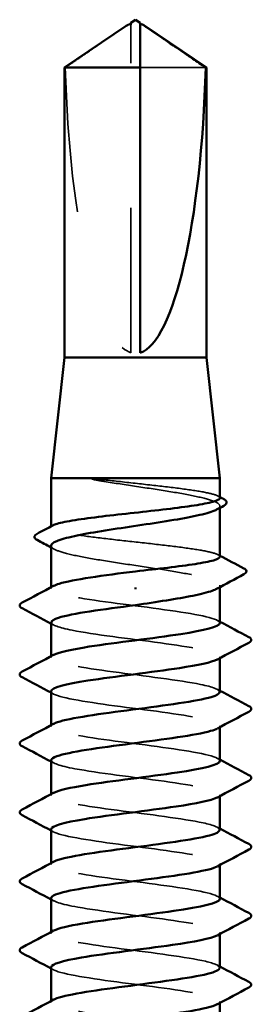
# Model space of a CAD drawing. Units: inches. Extents: x 0.6 to 33.4, y 0.6 to 21.4.
# Drawn here: x 11.5 to 11.7, y 5.3 to 6 of the extents above; entities that cross this region are included whole.
import ezdxf

# ---------------------------------------------------------------- set-up
doc = ezdxf.new("R2010")
doc.units = ezdxf.units.IN
doc.header["$LTSCALE"] = 2
doc.header["$MEASUREMENT"] = 0
doc.linetypes.add('DASHED', pattern=[0.2067, 0.1654, -0.0413])
doc.layers.add('Hidden (ANSI)', color=7, linetype='DASHED', lineweight=35)
doc.layers.add('Visible (ANSI)', color=7, linetype='Continuous', lineweight=50)

msp = doc.modelspace()

# ---------------------------------------------------------------- linework, layer by layer
at = {"layer": 'Hidden (ANSI)', "ltscale": 0.002693}
msp.add_line((11.60068, 5.977012), (11.60068, 5.979269), dxfattribs=at)
at = {"layer": 'Hidden (ANSI)', "ltscale": 0.218291}
msp.add_line((11.60068, 5.752801), (11.60068, 5.977012), dxfattribs=at)
at = {"layer": 'Hidden (ANSI)', "ltscale": 0.063708}
msp.add_line((11.652565, 5.94975), (11.607347, 5.94975), dxfattribs=at)
at = {"layer": 'Hidden (ANSI)', "ltscale": 0.001054}
for p, q in [((11.662347, 5.645699), (11.662347, 5.646911)), ((11.662347, 5.590983), (11.662347, 5.592194))]:
    msp.add_line(p, q, dxfattribs=at)
at = {"layer": 'Hidden (ANSI)', "ltscale": 0.000541533}
msp.add_line((11.54568, 5.63224), (11.54568, 5.632913), dxfattribs=at)
at = {"layer": 'Hidden (ANSI)', "ltscale": 0.000780195}
for p, q in [((11.54568, 5.589944), (11.54568, 5.590868)), ((11.54568, 5.542325), (11.54568, 5.543249)), ((11.662347, 5.541877), (11.662347, 5.542801)), ((11.54568, 5.494706), (11.54568, 5.49563)), ((11.662347, 5.494258), (11.662347, 5.495182)), ((11.54568, 5.447087), (11.54568, 5.448011)), ((11.662347, 5.446639), (11.662347, 5.447563)), ((11.54568, 5.399468), (11.54568, 5.400392)), ((11.662347, 5.399019), (11.662347, 5.399944)), ((11.54568, 5.351848), (11.54568, 5.352773)), ((11.662347, 5.3514), (11.662347, 5.352325)), ((11.54568, 5.304229), (11.54568, 5.305154)), ((11.662347, 5.303781), (11.662347, 5.304706))]:
    msp.add_line(p, q, dxfattribs=at)
at = {"layer": 'Hidden (ANSI)', "ltscale": 0.201158}
msp.add_ellipse((11.604013, 5.980552), major_axis=(0, 0.22828), ratio=0.2146482, start_param=1.7061421, end_param=3.0735129, dxfattribs=at)
at = {"layer": 'Hidden (ANSI)', "ltscale": 0.046342}
msp.add_rational_spline([(11.595464, 5.977012), (11.589467, 5.97293), (11.555461, 5.94975)], [1, 1.40098609842, 1], degree=2, dxfattribs=at)
at = {"layer": 'Hidden (ANSI)', "ltscale": 0.002552}
msp.add_open_spline([(11.597663, 5.978518), (11.597538, 5.978434), (11.597411, 5.978347), (11.596697, 5.977858), (11.596071, 5.977425), (11.595464, 5.977012)], degree=3, knots=[0.022887708, 0.022887708, 0.022887708, 0.022887708, 0.024710126, 0.024710126, 0.032940456, 0.032940456, 0.032940456, 0.032940456], dxfattribs=at)
at = {"layer": 'Hidden (ANSI)', "ltscale": 0.001554}
msp.add_open_spline([(11.607347, 5.979269), (11.607347, 5.979274), (11.607347, 5.979278), (11.607352, 5.979406), (11.607438, 5.979499), (11.607656, 5.979616), (11.607804, 5.979645), (11.607967, 5.979646)], degree=3, knots=[0.0029227102, 0.0029227102, 0.0029227102, 0.0029227102, 0.0030262314, 0.0030262314, 0.0060524629, 0.0060524629, 0.0093008939, 0.0093008939, 0.0093008939, 0.0093008939], dxfattribs=at)
at = {"layer": 'Hidden (ANSI)', "ltscale": 0.018515}
msp.add_open_spline([(11.58238, 5.665081), (11.579635, 5.665408), (11.577478, 5.665636), (11.575306, 5.665806), (11.574728, 5.665837), (11.574194, 5.665836), (11.574024, 5.665831), (11.573864, 5.665805), (11.573825, 5.665796), (11.573789, 5.665778), (11.57378, 5.665773), (11.57377, 5.665764), (11.573767, 5.66576), (11.573763, 5.665752), (11.573762, 5.665749), (11.573761, 5.665743), (11.573761, 5.665739), (11.573763, 5.665732), (11.573765, 5.665728), (11.57377, 5.665718), (11.573775, 5.665712), (11.573794, 5.665693), (11.573812, 5.66568), (11.573903, 5.665625), (11.574019, 5.66558), (11.575109, 5.665199), (11.578097, 5.664587), (11.58238, 5.663898)], degree=3, knots=[0, 0, 0, 0, 0.03399507, 0.03399507, 0.05063741, 0.05063741, 0.0565189, 0.0565189, 0.05857498, 0.05857498, 0.05922864, 0.05922864, 0.05957614, 0.05957614, 0.05981006, 0.05981006, 0.06002702, 0.06002702, 0.06030841, 0.06030841, 0.06083715, 0.06083715, 0.06223091, 0.06223091, 0.06771041, 0.06771041, 0.1244916, 0.1244916, 0.1244916, 0.1244916], dxfattribs=at)
at = {"layer": 'Hidden (ANSI)', "ltscale": 0.10893}
msp.add_open_spline([(11.662347, 5.652501), (11.662347, 5.653306), (11.660983, 5.654104), (11.655533, 5.655755), (11.651372, 5.656592), (11.640782, 5.658282), (11.634455, 5.659119), (11.620459, 5.660809), (11.612925, 5.661646), (11.597449, 5.663357), (11.589659, 5.664215), (11.58238, 5.665081)], degree=3, knots=[1.76176877, 1.76176877, 1.76176877, 1.76176877, 1.84559163, 1.84559163, 1.93347694, 1.93347694, 2.02136226, 2.02136226, 2.10924757, 2.10924757, 2.19937446, 2.19937446, 2.19937446, 2.19937446], dxfattribs=at)
at = {"layer": 'Hidden (ANSI)', "ltscale": 0.125181}
msp.add_open_spline([(11.58238, 5.663898), (11.589513, 5.662752), (11.597139, 5.661616), (11.612498, 5.659323), (11.620082, 5.658187), (11.634185, 5.655894), (11.640567, 5.654758), (11.651255, 5.652465), (11.655457, 5.65133), (11.661095, 5.649036), (11.662475, 5.647901), (11.662246, 5.645992), (11.661484, 5.645234), (11.66008, 5.644475)], degree=3, knots=[0, 0, 0, 0, 0.08876185, 0.08876185, 0.1775237, 0.1775237, 0.26628554, 0.26628554, 0.35504739, 0.35504739, 0.44380924, 0.44380924, 0.50283523, 0.50283523, 0.50283523, 0.50283523], dxfattribs=at)
at = {"layer": 'Hidden (ANSI)', "ltscale": 0.001276}
for points in [[(11.66107, 5.653852), (11.661496, 5.653626), (11.661921, 5.6534), (11.662347, 5.653174)], [(11.66107, 5.613331), (11.661496, 5.613104), (11.661921, 5.612878), (11.662347, 5.612653)]]:
    msp.add_open_spline(points, degree=3, dxfattribs=at)
at = {"layer": 'Hidden (ANSI)', "ltscale": 0.187205}
msp.add_open_spline([(11.662347, 5.611979), (11.662347, 5.612816), (11.660873, 5.613645), (11.655114, 5.615327), (11.65086, 5.616164), (11.640111, 5.617854), (11.63372, 5.618691), (11.619637, 5.620381), (11.612079, 5.621218), (11.596795, 5.622907), (11.589216, 5.623744), (11.575047, 5.625434), (11.568594, 5.626271), (11.557689, 5.627961), (11.553341, 5.628798), (11.547351, 5.630488), (11.545767, 5.631325), (11.545636, 5.632645), (11.546066, 5.633118), (11.546956, 5.633591)], degree=3, knots=[0.35235347, 0.35235347, 0.35235347, 0.35235347, 0.43942658, 0.43942658, 0.52731189, 0.52731189, 0.61519721, 0.61519721, 0.70308252, 0.70308252, 0.79096784, 0.79096784, 0.87885316, 0.87885316, 0.96673847, 0.96673847, 1.05462379, 1.05462379, 1.10408881, 1.10408881, 1.10408881, 1.10408881], dxfattribs=at)
at = {"layer": 'Hidden (ANSI)', "ltscale": 0.192071}
msp.add_open_spline([(11.54568, 5.619552), (11.54568, 5.619476), (11.545687, 5.6194), (11.545901, 5.618177), (11.547617, 5.617042), (11.55388, 5.614749), (11.558366, 5.613613), (11.569531, 5.61132), (11.576101, 5.610184), (11.590459, 5.607891), (11.598107, 5.606756), (11.613461, 5.604462), (11.621017, 5.603327), (11.635017, 5.601034), (11.641325, 5.599898), (11.651829, 5.597605), (11.655923, 5.596469), (11.661323, 5.594176), (11.662577, 5.59304), (11.662147, 5.59118), (11.661395, 5.59047), (11.66008, 5.589759)], degree=3, knots=[1.14800748, 1.14800748, 1.14800748, 1.14800748, 1.15390403, 1.15390403, 1.24266587, 1.24266587, 1.33142772, 1.33142772, 1.42018957, 1.42018957, 1.50895142, 1.50895142, 1.59771327, 1.59771327, 1.68647511, 1.68647511, 1.77523696, 1.77523696, 1.86399881, 1.86399881, 1.91928809, 1.91928809, 1.91928809, 1.91928809], dxfattribs=at)
at = {"layer": 'Hidden (ANSI)', "ltscale": 0.002354}
msp.add_open_spline([(11.547947, 5.617117), (11.547191, 5.617525), (11.546436, 5.617933), (11.54568, 5.618341)], degree=3, dxfattribs=at)
at = {"layer": 'Hidden (ANSI)', "ltscale": 0.189194}
for points, knots in [([(11.662301, 5.566134), (11.662327, 5.566495), (11.662148, 5.566855), (11.661753, 5.567216), (11.658581, 5.570113), (11.641627, 5.57301), (11.620204, 5.575907), (11.598782, 5.578804), (11.57405, 5.581702), (11.559595, 5.584599), (11.547619, 5.586999), (11.543235, 5.5894), (11.547504, 5.5918)], [296.8805058, 296.8805058, 296.8805058, 296.8805058, 297.0232364, 297.0232364, 297.0232364, 298.1700443, 298.1700443, 298.1700443, 299.3168521, 299.3168521, 299.3168521, 300.2670374, 300.2670374, 300.2670374, 300.2670374]), ([(11.545744, 5.518991), (11.545709, 5.518553), (11.545974, 5.518114), (11.546557, 5.517675), (11.550411, 5.514778), (11.567959, 5.511881), (11.589564, 5.508984), (11.611168, 5.506087), (11.635657, 5.503189), (11.64958, 5.500292), (11.66074, 5.49797), (11.664626, 5.495648), (11.660502, 5.493325)], [-293.7389131, -293.7389131, -293.7389131, -293.7389131, -293.5652397, -293.5652397, -293.5652397, -292.4184318, -292.4184318, -292.4184318, -291.271624, -291.271624, -291.271624, -290.3523815, -290.3523815, -290.3523815, -290.3523815])]:
    msp.add_open_spline(points, degree=3, knots=knots, dxfattribs=at)
at = {"layer": 'Hidden (ANSI)', "ltscale": 0.001781}
for points in [[(11.547421, 5.564754), (11.546841, 5.565065), (11.54626, 5.565376), (11.54568, 5.565686)], [(11.660605, 5.567991), (11.661186, 5.56768), (11.661766, 5.567369), (11.662347, 5.567058)], [(11.547421, 5.517135), (11.546841, 5.517446), (11.54626, 5.517757), (11.54568, 5.518067)], [(11.660605, 5.520371), (11.661186, 5.520061), (11.661766, 5.51975), (11.662347, 5.519439)], [(11.547421, 5.469516), (11.546841, 5.469827), (11.54626, 5.470138), (11.54568, 5.470448)], [(11.660605, 5.472752), (11.661186, 5.472442), (11.661766, 5.472131), (11.662347, 5.47182)], [(11.547421, 5.421897), (11.546841, 5.422208), (11.54626, 5.422518), (11.54568, 5.422829)], [(11.660605, 5.425133), (11.661186, 5.424822), (11.661766, 5.424512), (11.662347, 5.424201)], [(11.547421, 5.374278), (11.546841, 5.374589), (11.54626, 5.374899), (11.54568, 5.37521)], [(11.660605, 5.377514), (11.661186, 5.377203), (11.661766, 5.376893), (11.662347, 5.376582)], [(11.547421, 5.326659), (11.546841, 5.32697), (11.54626, 5.32728), (11.54568, 5.327591)], [(11.660605, 5.329895), (11.661186, 5.329584), (11.661766, 5.329274), (11.662347, 5.328963)]]:
    msp.add_open_spline(points, degree=3, dxfattribs=at)
at = {"layer": 'Hidden (ANSI)', "ltscale": 0.189189}
msp.add_open_spline([(11.545902, 5.56661), (11.546005, 5.564784), (11.550969, 5.562958), (11.560267, 5.561132), (11.575017, 5.558235), (11.599876, 5.555338), (11.621187, 5.552441), (11.642498, 5.549544), (11.659107, 5.546647), (11.66189, 5.543749), (11.662789, 5.542814), (11.662231, 5.541879), (11.660425, 5.540945)], degree=3, knots=[-300.0220984, -300.0220984, -300.0220984, -300.0220984, -299.299279, -299.299279, -299.299279, -298.1524712, -298.1524712, -298.1524712, -297.0056633, -297.0056633, -297.0056633, -296.6355668, -296.6355668, -296.6355668, -296.6355668], dxfattribs=at)
at = {"layer": 'Hidden (ANSI)', "ltscale": 0.189188}
msp.add_open_spline([(11.662112, 5.518515), (11.662032, 5.520263), (11.657516, 5.522011), (11.648933, 5.523759), (11.634706, 5.526656), (11.610076, 5.529553), (11.588573, 5.53245), (11.567069, 5.535347), (11.549856, 5.538244), (11.546389, 5.541142), (11.545177, 5.542155), (11.545668, 5.543168), (11.547618, 5.544181)], degree=3, knots=[290.5973205, 290.5973205, 290.5973205, 290.5973205, 291.2891971, 291.2891971, 291.2891971, 292.436005, 292.436005, 292.436005, 293.5828128, 293.5828128, 293.5828128, 293.9838521, 293.9838521, 293.9838521, 293.9838521], dxfattribs=at)
at = {"layer": 'Hidden (ANSI)', "ltscale": 0.189193}
for points, knots in [([(11.662325, 5.470896), (11.662338, 5.471134), (11.66226, 5.471372), (11.662088, 5.47161), (11.65999, 5.474507), (11.644001, 5.477404), (11.622903, 5.480302), (11.601806, 5.483199), (11.576742, 5.486096), (11.561481, 5.488993), (11.548191, 5.491516), (11.542961, 5.494039), (11.547473, 5.496562)], [284.3141351, 284.3141351, 284.3141351, 284.3141351, 284.4083499, 284.4083499, 284.4083499, 285.5551578, 285.5551578, 285.5551578, 286.7019656, 286.7019656, 286.7019656, 287.7006668, 287.7006668, 287.7006668, 287.7006668]), ([(11.545776, 5.423753), (11.545728, 5.423192), (11.546162, 5.422631), (11.547114, 5.422069), (11.552028, 5.419172), (11.570475, 5.416275), (11.592321, 5.413378), (11.614168, 5.410481), (11.638231, 5.407584), (11.651293, 5.404686), (11.661209, 5.402487), (11.664376, 5.400287), (11.660468, 5.398087)], [-281.1725425, -281.1725425, -281.1725425, -281.1725425, -280.9503532, -280.9503532, -280.9503532, -279.8035454, -279.8035454, -279.8035454, -278.6567375, -278.6567375, -278.6567375, -277.7860108, -277.7860108, -277.7860108, -277.7860108])]:
    msp.add_open_spline(points, degree=3, knots=knots, dxfattribs=at)
at = {"layer": 'Hidden (ANSI)', "ltscale": 0.189191}
for points, knots in [([(11.545877, 5.471372), (11.546014, 5.469424), (11.551734, 5.467475), (11.562189, 5.465526), (11.577734, 5.462629), (11.602903, 5.459732), (11.62387, 5.456835), (11.644837, 5.453938), (11.660468, 5.451041), (11.662175, 5.448144), (11.662654, 5.447331), (11.662031, 5.446519), (11.660454, 5.445706)], [-287.4557278, -287.4557278, -287.4557278, -287.4557278, -286.6843925, -286.6843925, -286.6843925, -285.5375847, -285.5375847, -285.5375847, -284.3907768, -284.3907768, -284.3907768, -284.0691961, -284.0691961, -284.0691961, -284.0691961]), ([(11.662341, 5.375658), (11.662345, 5.375773), (11.662326, 5.375889), (11.662286, 5.376004), (11.661267, 5.378901), (11.64628, 5.381799), (11.625558, 5.384696), (11.604835, 5.387593), (11.579499, 5.39049), (11.563467, 5.393387), (11.548828, 5.396033), (11.542671, 5.398678), (11.547447, 5.401324)], [271.7477645, 271.7477645, 271.7477645, 271.7477645, 271.7934634, 271.7934634, 271.7934634, 272.9402713, 272.9402713, 272.9402713, 274.0870792, 274.0870792, 274.0870792, 275.1342962, 275.1342962, 275.1342962, 275.1342962])]:
    msp.add_open_spline(points, degree=3, knots=knots, dxfattribs=at)
at = {"layer": 'Hidden (ANSI)', "ltscale": 0.189187}
msp.add_open_spline([(11.662098, 5.423277), (11.662052, 5.424902), (11.658189, 5.426528), (11.650685, 5.428153), (11.637308, 5.43105), (11.613084, 5.433947), (11.591319, 5.436844), (11.569554, 5.439742), (11.551428, 5.442639), (11.546897, 5.445536), (11.545121, 5.446672), (11.545471, 5.447807), (11.547641, 5.448943)], degree=3, knots=[278.0309498, 278.0309498, 278.0309498, 278.0309498, 278.6743106, 278.6743106, 278.6743106, 279.8211185, 279.8211185, 279.8211185, 280.9679263, 280.9679263, 280.9679263, 281.4174815, 281.4174815, 281.4174815, 281.4174815], dxfattribs=at)
at = {"layer": 'Hidden (ANSI)', "ltscale": 0.189192}
for points, knots in [([(11.545847, 5.376134), (11.546014, 5.374063), (11.552557, 5.371992), (11.564211, 5.369921), (11.580512, 5.367024), (11.605932, 5.364126), (11.626507, 5.361229), (11.647081, 5.358332), (11.661696, 5.355435), (11.662323, 5.352538), (11.662473, 5.351848), (11.661827, 5.351158), (11.660486, 5.350468)], [-274.8893572, -274.8893572, -274.8893572, -274.8893572, -274.069506, -274.069506, -274.069506, -272.9226982, -272.9226982, -272.9226982, -271.7758903, -271.7758903, -271.7758903, -271.5028255, -271.5028255, -271.5028255, -271.5028255]), ([(11.54581, 5.328515), (11.54575, 5.327831), (11.546397, 5.327147), (11.547804, 5.326464), (11.553767, 5.323566), (11.573069, 5.320669), (11.595107, 5.317772), (11.617144, 5.314875), (11.640724, 5.311978), (11.652894, 5.309081), (11.661619, 5.307004), (11.66414, 5.304926), (11.660436, 5.302849)], [-268.6061719, -268.6061719, -268.6061719, -268.6061719, -268.3354667, -268.3354667, -268.3354667, -267.1886589, -267.1886589, -267.1886589, -266.041851, -266.041851, -266.041851, -265.2196402, -265.2196402, -265.2196402, -265.2196402])]:
    msp.add_open_spline(points, degree=3, knots=knots, dxfattribs=at)
at = {"layer": 'Hidden (ANSI)', "ltscale": 0.189186}
for points, knots in [([(11.66209, 5.328039), (11.662077, 5.329542), (11.658809, 5.331044), (11.652327, 5.332547), (11.639831, 5.335444), (11.616069, 5.338341), (11.594095, 5.341239), (11.572121, 5.344136), (11.553123, 5.347033), (11.547539, 5.34993), (11.545113, 5.351188), (11.545275, 5.352447), (11.547658, 5.353705)], [265.4645792, 265.4645792, 265.4645792, 265.4645792, 266.0594241, 266.0594241, 266.0594241, 267.206232, 267.206232, 267.206232, 268.3530398, 268.3530398, 268.3530398, 268.8511109, 268.8511109, 268.8511109, 268.8511109]), ([(11.662347, 5.28042), (11.662341, 5.28331), (11.64841, 5.2862), (11.628161, 5.28909), (11.607863, 5.291987), (11.582314, 5.294884), (11.565549, 5.297781), (11.549531, 5.30055), (11.542361, 5.303318), (11.547428, 5.306086)], [259.1813939, 259.1813939, 259.1813939, 259.1813939, 260.3253848, 260.3253848, 260.3253848, 261.4721927, 261.4721927, 261.4721927, 262.5679256, 262.5679256, 262.5679256, 262.5679256])]:
    msp.add_open_spline(points, degree=3, knots=knots, dxfattribs=at)
at = {"layer": 'Visible (ANSI)'}
for p, q in [((11.597664, 5.978518), (11.555013, 5.94975)), ((11.60068, 5.979646), (11.600059, 5.979646)), ((11.604013, 5.982801), (11.60068, 5.980552)), ((11.604013, 5.982801), (11.607347, 5.980552)), ((11.607347, 5.979646), (11.607968, 5.979646)), ((11.610363, 5.978518), (11.653013, 5.94975)), ((11.607347, 5.94975), (11.555013, 5.94975)), ((11.555013, 5.749468), (11.555013, 5.94975)), ((11.607347, 5.752801), (11.607347, 5.94975)), ((11.653013, 5.94975), (11.652565, 5.94975)), ((11.653013, 5.749468), (11.653013, 5.94975)), ((11.555013, 5.749468), (11.54568, 5.666134)), ((11.653013, 5.749468), (11.555013, 5.749468)), ((11.653013, 5.749468), (11.662347, 5.666134)), ((11.662347, 5.666134), (11.54568, 5.666134)), ((11.54568, 5.632913), (11.54568, 5.666134)), ((11.662347, 5.652501), (11.662347, 5.666134)), ((11.662347, 5.611979), (11.662347, 5.645699)), ((11.54568, 5.590868), (11.54568, 5.619552)), ((11.604013, 5.590773), (11.604013, 5.58959)), ((11.662347, 5.566134), (11.662347, 5.590983)), ((11.54568, 5.543249), (11.54568, 5.56661)), ((11.662347, 5.518515), (11.662347, 5.541877)), ((11.54568, 5.49563), (11.54568, 5.518991)), ((11.662347, 5.470896), (11.662347, 5.494258)), ((11.54568, 5.448011), (11.54568, 5.471372)), ((11.662347, 5.423277), (11.662347, 5.446639)), ((11.54568, 5.400392), (11.54568, 5.423753)), ((11.662347, 5.375658), (11.662347, 5.399019)), ((11.54568, 5.352773), (11.54568, 5.376134)), ((11.662347, 5.328039), (11.662347, 5.3514)), ((11.54568, 5.305154), (11.54568, 5.328515)), ((11.662347, 5.28042), (11.662347, 5.303781))]:
    msp.add_line(p, q, dxfattribs=at)
msp.add_ellipse((11.604013, 5.980552), major_axis=(0, -0.22828), ratio=0.2146482, start_param=0.0680798, end_param=1.4354505, dxfattribs=at)
for points, knots in [([(11.60068, 5.979269), (11.60068, 5.979274), (11.60068, 5.979278), (11.600674, 5.979406), (11.600588, 5.979499), (11.600332, 5.979636), (11.600119, 5.979662), (11.599661, 5.979609), (11.599415, 5.979529), (11.59873, 5.979223), (11.598221, 5.978896), (11.597663, 5.978518)], [0.00292271, 0.00292271, 0.00292271, 0.00292271, 0.003026231, 0.003026231, 0.006052463, 0.006052463, 0.010393002, 0.010393002, 0.014733542, 0.014733542, 0.022887708, 0.022887708, 0.022887708, 0.022887708]), ([(11.607347, 5.94975), (11.607347, 5.951013), (11.607347, 5.953261), (11.607347, 5.955564), (11.607347, 5.957984), (11.607347, 5.960002), (11.607347, 5.962515), (11.607347, 5.964304), (11.607347, 5.966173), (11.607347, 5.967419), (11.607347, 5.968756), (11.607347, 5.969672), (11.607347, 5.970674), (11.607347, 5.971375), (11.607347, 5.972308), (11.607347, 5.973103), (11.607347, 5.974108), (11.607347, 5.974838), (11.607347, 5.975608), (11.607347, 5.976128), (11.607347, 5.9768), (11.607347, 5.977349), (11.607347, 5.978018), (11.607347, 5.978479), (11.607347, 5.978948), (11.607347, 5.979249), (11.607347, 5.979623), (11.607347, 5.979906), (11.607347, 5.980217), (11.607347, 5.980393), (11.607347, 5.980523), (11.607347, 5.980552), (11.607347, 5.980552)], [-0.33118354, -0.33118354, -0.33118354, -0.33118354, -0.32945862, -0.32773371, -0.32687125, -0.32428388, -0.32255897, -0.31910914, -0.31738422, -0.31393439, -0.31220948, -0.30875965, -0.30703474, -0.30358491, -0.30185999, -0.29668525, -0.29323542, -0.28633577, -0.28288594, -0.27598628, -0.27253645, -0.26218697, -0.25528731, -0.241488, -0.23458834, -0.22078902, -0.21388937, -0.1931904, -0.17939108, -0.15179245, -0.13799314, -0.1110359, -0.1110359, -0.1110359, -0.1110359]), ([(11.607967, 5.979646), (11.608022, 5.979646), (11.608079, 5.979642), (11.608365, 5.979609), (11.608612, 5.979529), (11.609396, 5.979178), (11.610036, 5.978743), (11.611329, 5.977858), (11.611955, 5.977425), (11.612562, 5.977012)], [0.009300894, 0.009300894, 0.009300894, 0.009300894, 0.010393002, 0.010393002, 0.014733542, 0.014733542, 0.024710126, 0.024710126, 0.032940456, 0.032940456, 0.032940456, 0.032940456]), ([(11.546956, 5.633591), (11.547648, 5.633959), (11.548618, 5.634327), (11.552702, 5.635541), (11.556909, 5.636378), (11.567579, 5.638068), (11.573938, 5.638905), (11.587978, 5.640595), (11.595524, 5.641432), (11.610807, 5.643121), (11.618397, 5.643958), (11.632607, 5.645648), (11.63909, 5.646485), (11.650073, 5.648175), (11.654467, 5.649012), (11.660559, 5.650702), (11.662198, 5.651539), (11.662343, 5.652423), (11.662347, 5.652462), (11.662347, 5.652501)], [1.10408881, 1.10408881, 1.10408881, 1.10408881, 1.1425091, 1.1425091, 1.23039442, 1.23039442, 1.31827973, 1.31827973, 1.40616505, 1.40616505, 1.49405036, 1.49405036, 1.58193568, 1.58193568, 1.66982099, 1.66982099, 1.75770631, 1.75770631, 1.76176877, 1.76176877, 1.76176877, 1.76176877]), ([(11.664955, 5.651791), (11.665865, 5.651308), (11.666517, 5.650819), (11.667323, 5.649047), (11.666453, 5.64791), (11.665037, 5.647148)], [0, 0, 0, 0, 0.0425748, 0.0425748, 0.1104447, 0.1104447, 0.1104447, 0.1104447]), ([(11.66008, 5.644475), (11.659373, 5.644093), (11.658502, 5.64371), (11.654399, 5.642179), (11.649966, 5.641043), (11.638889, 5.63875), (11.632353, 5.637615), (11.618041, 5.635321), (11.610404, 5.634186), (11.595046, 5.631893), (11.587476, 5.630757), (11.573424, 5.628464), (11.567079, 5.627328), (11.556483, 5.625035), (11.552335, 5.623899), (11.546999, 5.621682), (11.54568, 5.620622), (11.54568, 5.619552)], [0.50283523, 0.50283523, 0.50283523, 0.50283523, 0.53257109, 0.53257109, 0.62133294, 0.62133294, 0.71009478, 0.71009478, 0.79885663, 0.79885663, 0.88761848, 0.88761848, 0.97638033, 0.97638033, 1.06514218, 1.06514218, 1.14800748, 1.14800748, 1.14800748, 1.14800748]), ([(11.536027, 5.623522), (11.535099, 5.624018), (11.534426, 5.624546), (11.534034, 5.626362), (11.534877, 5.627196), (11.536089, 5.627836)], [0, 0, 0, 0, 0.04855245, 0.04855245, 0.11070687, 0.11070687, 0.11070687, 0.11070687]), ([(11.604013, 5.601848), (11.611656, 5.602693), (11.619224, 5.60353), (11.633351, 5.60522), (11.639772, 5.606057), (11.6506, 5.607747), (11.654901, 5.608584), (11.660789, 5.610274), (11.662318, 5.611111), (11.662346, 5.611963), (11.662347, 5.611971), (11.662347, 5.611979)], [0, 0, 0, 0, 0.08788532, 0.08788532, 0.17577063, 0.17577063, 0.26365595, 0.26365595, 0.35154126, 0.35154126, 0.35235347, 0.35235347, 0.35235347, 0.35235347]), ([(11.678894, 5.603907), (11.679863, 5.603396), (11.680575, 5.602825), (11.680683, 5.601048), (11.679942, 5.600398), (11.678941, 5.599865)], [0, 0, 0, 0, 0.05408646, 0.05408646, 0.11086822, 0.11086822, 0.11086822, 0.11086822]), ([(11.547504, 5.5918), (11.548387, 5.592297), (11.549641, 5.592793), (11.551275, 5.59329), (11.560658, 5.596143), (11.582056, 5.598996), (11.604013, 5.601848)], [300.2670374, 300.2670374, 300.2670374, 300.2670374, 300.46366, 300.46366, 300.46366, 301.5928947, 301.5928947, 301.5928947, 301.5928947]), ([(11.66008, 5.589759), (11.659284, 5.589328), (11.658282, 5.588897), (11.65389, 5.587318), (11.649351, 5.586183), (11.638377, 5.583946), (11.632143, 5.582866), (11.618552, 5.580686), (11.611315, 5.579605), (11.604013, 5.578515)], [1.91928809, 1.91928809, 1.91928809, 1.91928809, 1.95276066, 1.95276066, 2.04152251, 2.04152251, 2.12590299, 2.12590299, 2.21028347, 2.21028347, 2.21028347, 2.21028347]), ([(11.525675, 5.576313), (11.524745, 5.576804), (11.524051, 5.577365), (11.523976, 5.579109), (11.524702, 5.579727), (11.525675, 5.580241)], [0, 0, 0, 0, 0.05425934, 0.05425934, 0.11103282, 0.11103282, 0.11103282, 0.11103282]), ([(11.604013, 5.578515), (11.581714, 5.575618), (11.560019, 5.572721), (11.550845, 5.569824), (11.547453, 5.568753), (11.545841, 5.567681), (11.545902, 5.56661)], [-301.5928947, -301.5928947, -301.5928947, -301.5928947, -300.4460869, -300.4460869, -300.4460869, -300.0220984, -300.0220984, -300.0220984, -300.0220984]), ([(11.547618, 5.544181), (11.551244, 5.546065), (11.559912, 5.547949), (11.572041, 5.549833), (11.590692, 5.55273), (11.616518, 5.555627), (11.63533, 5.558524), (11.651802, 5.561061), (11.662117, 5.563598), (11.662301, 5.566134)], [293.9838521, 293.9838521, 293.9838521, 293.9838521, 294.7296207, 294.7296207, 294.7296207, 295.8764285, 295.8764285, 295.8764285, 296.8805058, 296.8805058, 296.8805058, 296.8805058]), ([(11.682352, 5.556431), (11.683282, 5.55594), (11.683975, 5.555379), (11.68405, 5.553636), (11.683325, 5.553018), (11.682352, 5.552504)], [0, 0, 0, 0, 0.05425934, 0.05425934, 0.11103282, 0.11103282, 0.11103282, 0.11103282]), ([(11.660425, 5.540945), (11.656635, 5.538982), (11.647343, 5.53702), (11.634461, 5.535058), (11.61544, 5.532161), (11.589622, 5.529264), (11.571188, 5.526367), (11.555546, 5.523908), (11.545941, 5.52145), (11.545744, 5.518991)], [-296.6355668, -296.6355668, -296.6355668, -296.6355668, -295.8588554, -295.8588554, -295.8588554, -294.7120476, -294.7120476, -294.7120476, -293.7389131, -293.7389131, -293.7389131, -293.7389131]), ([(11.525675, 5.528694), (11.524745, 5.529185), (11.524051, 5.529746), (11.523976, 5.53149), (11.524702, 5.532108), (11.525675, 5.532622)], [0, 0, 0, 0, 0.05425934, 0.05425934, 0.11103282, 0.11103282, 0.11103282, 0.11103282]), ([(11.547473, 5.496562), (11.548142, 5.496936), (11.549025, 5.49731), (11.550128, 5.497684), (11.558669, 5.500582), (11.57992, 5.503479), (11.602209, 5.506376), (11.624497, 5.509273), (11.646615, 5.51217), (11.656414, 5.515067), (11.6603, 5.516217), (11.662165, 5.517366), (11.662112, 5.518515)], [287.7006668, 287.7006668, 287.7006668, 287.7006668, 287.8487735, 287.8487735, 287.8487735, 288.9955814, 288.9955814, 288.9955814, 290.1423892, 290.1423892, 290.1423892, 290.5973205, 290.5973205, 290.5973205, 290.5973205]), ([(11.682352, 5.508812), (11.683282, 5.508321), (11.683975, 5.50776), (11.68405, 5.506017), (11.683325, 5.505399), (11.682352, 5.504885)], [0, 0, 0, 0, 0.05425934, 0.05425934, 0.11103282, 0.11103282, 0.11103282, 0.11103282]), ([(11.660502, 5.493325), (11.659481, 5.492751), (11.657969, 5.492176), (11.655955, 5.491601), (11.645806, 5.488704), (11.623457, 5.485806), (11.601184, 5.482909), (11.578911, 5.480012), (11.557921, 5.477115), (11.549744, 5.474218), (11.547066, 5.473269), (11.54581, 5.472321), (11.545877, 5.471372)], [-290.3523815, -290.3523815, -290.3523815, -290.3523815, -290.1248161, -290.1248161, -290.1248161, -288.9780083, -288.9780083, -288.9780083, -287.8312004, -287.8312004, -287.8312004, -287.4557278, -287.4557278, -287.4557278, -287.4557278]), ([(11.525675, 5.481075), (11.524745, 5.481566), (11.524051, 5.482127), (11.523976, 5.483871), (11.524702, 5.484489), (11.525675, 5.485003)], [0, 0, 0, 0, 0.05425934, 0.05425934, 0.11103282, 0.11103282, 0.11103282, 0.11103282]), ([(11.547641, 5.448943), (11.551006, 5.450704), (11.558746, 5.452466), (11.569712, 5.454227), (11.587749, 5.457124), (11.613535, 5.460022), (11.632907, 5.462919), (11.650687, 5.465578), (11.662179, 5.468237), (11.662325, 5.470896)], [281.4174815, 281.4174815, 281.4174815, 281.4174815, 282.1147342, 282.1147342, 282.1147342, 283.2615421, 283.2615421, 283.2615421, 284.3141351, 284.3141351, 284.3141351, 284.3141351]), ([(11.682352, 5.461193), (11.683282, 5.460702), (11.683975, 5.460141), (11.68405, 5.458398), (11.683325, 5.45778), (11.682352, 5.457266)], [0, 0, 0, 0, 0.05425934, 0.05425934, 0.11103282, 0.11103282, 0.11103282, 0.11103282]), ([(11.660454, 5.445706), (11.656409, 5.443622), (11.646089, 5.441537), (11.632012, 5.439452), (11.612449, 5.436555), (11.586692, 5.433658), (11.568888, 5.430761), (11.554534, 5.428425), (11.545978, 5.426089), (11.545776, 5.423753)], [-284.0691961, -284.0691961, -284.0691961, -284.0691961, -283.2439689, -283.2439689, -283.2439689, -282.0971611, -282.0971611, -282.0971611, -281.1725425, -281.1725425, -281.1725425, -281.1725425]), ([(11.525675, 5.433456), (11.524745, 5.433947), (11.524051, 5.434508), (11.523976, 5.436252), (11.524702, 5.43687), (11.525675, 5.437384)], [0, 0, 0, 0, 0.05425934, 0.05425934, 0.11103282, 0.11103282, 0.11103282, 0.11103282]), ([(11.547447, 5.401324), (11.547901, 5.401575), (11.548454, 5.401827), (11.549108, 5.402079), (11.556639, 5.404976), (11.577154, 5.407873), (11.599383, 5.41077), (11.621612, 5.413667), (11.644351, 5.416564), (11.655109, 5.419462), (11.659832, 5.420733), (11.662133, 5.422005), (11.662098, 5.423277)], [275.1342962, 275.1342962, 275.1342962, 275.1342962, 275.233887, 275.233887, 275.233887, 276.3806949, 276.3806949, 276.3806949, 277.5275027, 277.5275027, 277.5275027, 278.0309498, 278.0309498, 278.0309498, 278.0309498]), ([(11.682352, 5.413574), (11.683282, 5.413083), (11.683975, 5.412522), (11.68405, 5.410779), (11.683325, 5.41016), (11.682352, 5.409646)], [0, 0, 0, 0, 0.05425934, 0.05425934, 0.11103282, 0.11103282, 0.11103282, 0.11103282]), ([(11.660468, 5.398087), (11.659229, 5.39739), (11.657279, 5.396692), (11.654606, 5.395995), (11.643507, 5.393098), (11.620556, 5.390201), (11.598362, 5.387304), (11.576168, 5.384406), (11.555932, 5.381509), (11.54877, 5.378612), (11.546728, 5.377786), (11.545781, 5.37696), (11.545847, 5.376134)], [-277.7860108, -277.7860108, -277.7860108, -277.7860108, -277.5099296, -277.5099296, -277.5099296, -276.3631218, -276.3631218, -276.3631218, -275.2163139, -275.2163139, -275.2163139, -274.8893572, -274.8893572, -274.8893572, -274.8893572]), ([(11.525675, 5.385837), (11.524745, 5.386328), (11.524051, 5.386889), (11.523976, 5.388633), (11.524702, 5.389251), (11.525675, 5.389765)], [0, 0, 0, 0, 0.05425934, 0.05425934, 0.11103282, 0.11103282, 0.11103282, 0.11103282]), ([(11.547658, 5.353705), (11.550761, 5.355344), (11.557633, 5.356983), (11.567464, 5.358621), (11.584844, 5.361519), (11.610531, 5.364416), (11.630415, 5.367313), (11.649507, 5.370095), (11.662257, 5.372876), (11.662341, 5.375658)], [268.8511109, 268.8511109, 268.8511109, 268.8511109, 269.4998477, 269.4998477, 269.4998477, 270.6466556, 270.6466556, 270.6466556, 271.7477645, 271.7477645, 271.7477645, 271.7477645]), ([(11.682352, 5.365955), (11.683282, 5.365464), (11.683975, 5.364903), (11.68405, 5.36316), (11.683325, 5.362541), (11.682352, 5.362027)], [0, 0, 0, 0, 0.05425934, 0.05425934, 0.11103282, 0.11103282, 0.11103282, 0.11103282]), ([(11.660486, 5.350468), (11.656194, 5.348261), (11.64478, 5.346054), (11.629497, 5.343846), (11.609439, 5.340949), (11.583802, 5.338052), (11.566671, 5.335155), (11.553584, 5.332942), (11.546001, 5.330728), (11.54581, 5.328515)], [-271.5028255, -271.5028255, -271.5028255, -271.5028255, -270.6290825, -270.6290825, -270.6290825, -269.4822746, -269.4822746, -269.4822746, -268.6061719, -268.6061719, -268.6061719, -268.6061719]), ([(11.525675, 5.338218), (11.524745, 5.338709), (11.524051, 5.33927), (11.523976, 5.341014), (11.524702, 5.341632), (11.525675, 5.342146)], [0, 0, 0, 0, 0.05425934, 0.05425934, 0.11103282, 0.11103282, 0.11103282, 0.11103282]), ([(11.547428, 5.306086), (11.547665, 5.306215), (11.547927, 5.306344), (11.548217, 5.306473), (11.554722, 5.30937), (11.574452, 5.312267), (11.596568, 5.315164), (11.618685, 5.318061), (11.641991, 5.320959), (11.653684, 5.323856), (11.659312, 5.32525), (11.662102, 5.326645), (11.66209, 5.328039)], [262.5679256, 262.5679256, 262.5679256, 262.5679256, 262.6190005, 262.6190005, 262.6190005, 263.7658084, 263.7658084, 263.7658084, 264.9126163, 264.9126163, 264.9126163, 265.4645792, 265.4645792, 265.4645792, 265.4645792]), ([(11.682352, 5.318336), (11.683282, 5.317845), (11.683975, 5.317284), (11.68405, 5.31554), (11.683325, 5.314922), (11.682352, 5.314408)], [0, 0, 0, 0, 0.05425934, 0.05425934, 0.11103282, 0.11103282, 0.11103282, 0.11103282]), ([(11.660436, 5.302849), (11.658974, 5.302029), (11.656542, 5.301209), (11.653139, 5.300389), (11.641114, 5.297492), (11.617616, 5.294595), (11.595553, 5.291698), (11.57349, 5.288801), (11.554056, 5.285903), (11.547927, 5.283006), (11.546438, 5.282303), (11.545754, 5.2816), (11.545815, 5.280896)], [-265.2196402, -265.2196402, -265.2196402, -265.2196402, -264.8950431, -264.8950431, -264.8950431, -263.7482353, -263.7482353, -263.7482353, -262.6014274, -262.6014274, -262.6014274, -262.3229866, -262.3229866, -262.3229866, -262.3229866])]:
    msp.add_open_spline(points, degree=3, knots=knots, dxfattribs=at)
for points, weights in [([(11.60068, 5.980552), (11.60068, 5.980552), (11.60068, 5.979269)], [7.85, 7.84999999998, 6.10740377948]), ([(11.612562, 5.977012), (11.618559, 5.97293), (11.652565, 5.94975)], [1, 1.4009860971, 1])]:
    msp.add_rational_spline(points, weights, degree=2, dxfattribs=at)
for points in [[(11.662347, 5.653174), (11.663216, 5.652713), (11.664085, 5.652252), (11.664955, 5.651791)], [(11.665037, 5.647148), (11.663384, 5.646259), (11.661731, 5.645368), (11.66008, 5.644475)], [(11.536089, 5.627836), (11.539714, 5.62975), (11.543337, 5.631668), (11.546956, 5.633591)], [(11.54568, 5.618341), (11.542466, 5.620074), (11.539248, 5.6218), (11.536027, 5.623522)], [(11.662347, 5.612653), (11.667857, 5.609727), (11.673374, 5.606814), (11.678894, 5.603907)], [(11.678941, 5.599865), (11.672644, 5.596515), (11.666353, 5.593151), (11.66008, 5.589759)], [(11.525675, 5.580241), (11.532933, 5.584076), (11.540185, 5.587923), (11.547421, 5.5918)], [(11.54568, 5.565686), (11.539022, 5.569248), (11.532351, 5.572785), (11.525675, 5.576313)], [(11.662347, 5.567058), (11.669004, 5.563497), (11.675676, 5.559959), (11.682352, 5.556431)], [(11.682352, 5.552504), (11.675094, 5.548668), (11.667841, 5.544821), (11.660605, 5.540945)], [(11.525675, 5.532622), (11.532933, 5.536457), (11.540185, 5.540304), (11.547421, 5.544181)], [(11.54568, 5.518067), (11.539022, 5.521629), (11.532351, 5.525166), (11.525675, 5.528694)], [(11.662347, 5.519439), (11.669004, 5.515878), (11.675676, 5.51234), (11.682352, 5.508812)], [(11.682352, 5.504885), (11.675094, 5.501049), (11.667841, 5.497202), (11.660605, 5.493325)], [(11.525675, 5.485003), (11.532933, 5.488838), (11.540185, 5.492685), (11.547421, 5.496562)], [(11.54568, 5.470448), (11.539022, 5.47401), (11.532351, 5.477547), (11.525675, 5.481075)], [(11.662347, 5.47182), (11.669004, 5.468259), (11.675676, 5.464721), (11.682352, 5.461193)], [(11.682352, 5.457266), (11.675094, 5.45343), (11.667841, 5.449583), (11.660605, 5.445706)], [(11.525675, 5.437384), (11.532933, 5.441219), (11.540185, 5.445066), (11.547421, 5.448943)], [(11.54568, 5.422829), (11.539022, 5.426391), (11.532351, 5.429928), (11.525675, 5.433456)], [(11.662347, 5.424201), (11.669004, 5.42064), (11.675676, 5.417102), (11.682352, 5.413574)], [(11.682352, 5.409646), (11.675094, 5.405811), (11.667841, 5.401964), (11.660605, 5.398087)], [(11.525675, 5.389765), (11.532933, 5.3936), (11.540185, 5.397447), (11.547421, 5.401324)], [(11.54568, 5.37521), (11.539022, 5.378771), (11.532351, 5.382309), (11.525675, 5.385837)], [(11.662347, 5.376582), (11.669004, 5.373021), (11.675676, 5.369483), (11.682352, 5.365955)], [(11.682352, 5.362027), (11.675094, 5.358192), (11.667841, 5.354345), (11.660605, 5.350468)], [(11.525675, 5.342146), (11.532933, 5.345981), (11.540185, 5.349828), (11.547421, 5.353705)], [(11.54568, 5.327591), (11.539022, 5.331152), (11.532351, 5.33469), (11.525675, 5.338218)], [(11.662347, 5.328963), (11.669004, 5.325402), (11.675676, 5.321864), (11.682352, 5.318336)], [(11.682352, 5.314408), (11.675094, 5.310573), (11.667841, 5.306726), (11.660605, 5.302849)], [(11.525675, 5.294527), (11.532933, 5.298362), (11.540185, 5.302209), (11.547421, 5.306086)]]:
    msp.add_open_spline(points, degree=3, dxfattribs=at)

doc.saveas('drawing.dxf')
